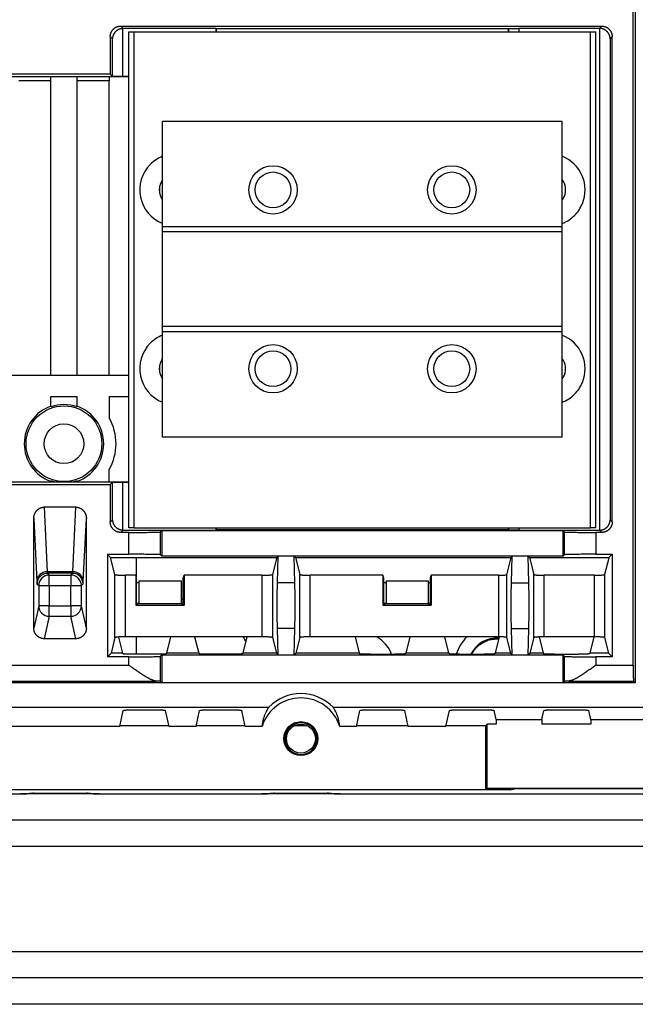
# Model space of a CAD drawing. Units: millimetres. Extents: x -873 to 1788, y -721 to 721.
# Drawn here: x 1387 to 1505, y -240 to -53 of the extents above; entities that cross this region are included whole.
import ezdxf

# ---------------------------------------------------------------- set-up
doc = ezdxf.new("R2010")
doc.units = ezdxf.units.MM

msp = doc.modelspace()

# ---------------------------------------------------------------- linework, layer by layer
for p, q in [((1504.54, -44.6), (1504.54, -179.1)), ((1504.14, -175.75), (1504.14, -45)), ((1406.68, -54.25), (1498.14, -54.25)), ((1406.68, -54.25), (1407.14, -54.71)), ((1498.14, -54.25), (1497.71, -54.68)), ((1407.1, -63.83), (1407.1, -54.71)), ((1424.82, -54.71), (1407.14, -54.71)), ((1408.24, -55.35), (1409.24, -55.35)), ((1408.24, -149.65), (1408.24, -55.35)), ((1409.24, -55.35), (1496.04, -55.35)), ((1409.24, -149.65), (1409.24, -55.35)), ((1424.82, -55.35), (1424.82, -54.71)), ((1424.85, -54.75), (1424.82, -54.71)), ((1424.85, -54.75), (1424.85, -55.35)), ((1480.42, -54.75), (1424.85, -54.75)), ((1480.42, -54.75), (1480.46, -54.71)), ((1480.42, -55.35), (1480.42, -54.75)), ((1480.46, -55.35), (1480.46, -54.71)), ((1482.46, -55.35), (1482.46, -54.68)), ((1497.71, -54.68), (1482.46, -54.68)), ((1496.04, -55.35), (1497.04, -55.35)), ((1496.04, -149.65), (1496.04, -55.35)), ((1497.04, -149.65), (1497.04, -55.35)), ((1497.75, -54.68), (1497.75, -150.08)), ((1404.68, -56.25), (1405.1, -56.68)), ((1404.68, -56.25), (1404.68, -63.38)), ((1405.1, -63.8), (1405.1, -56.68)), ((1500.14, -56.25), (1499.75, -56.64)), ((1499.75, -56.64), (1499.75, -148.11)), ((1500.14, -148.5), (1500.14, -56.25)), ((1404.68, -63.38), (1385.59, -63.38)), ((1405.1, -63.8), (1404.68, -63.38)), ((1408.24, -63.87), (1382.04, -63.87)), ((1393.38, -64.64), (1387.28, -64.64)), ((1393.38, -64.64), (1393.38, -63.87)), ((1393.38, -120.64), (1393.38, -64.64)), ((1398.38, -64.64), (1398.38, -63.87)), ((1398.38, -120.64), (1398.38, -64.64)), ((1404.48, -64.64), (1398.38, -64.64)), ((1404.48, -63.87), (1404.48, -64.64)), ((1404.48, -120.64), (1404.48, -64.64)), ((1408.24, -63.83), (1407.1, -63.83)), ((1414.64, -92.38), (1414.64, -72.38)), ((1490.64, -72.38), (1414.64, -72.38)), ((1490.64, -92.38), (1490.64, -72.38)), ((1414.08, -84.61), (1414.08, -86.14)), ((1414.64, -93.38), (1414.64, -92.38)), ((1490.64, -92.38), (1414.64, -92.38)), ((1414.64, -111.38), (1414.64, -93.38)), ((1490.64, -93.38), (1414.64, -93.38)), ((1490.64, -93.38), (1490.64, -92.38)), ((1490.64, -111.38), (1490.64, -93.38)), ((1490.64, -111.38), (1414.64, -111.38)), ((1414.64, -112.38), (1414.64, -111.38)), ((1490.64, -112.38), (1490.64, -111.38)), ((1414.64, -132.38), (1414.64, -112.38)), ((1490.64, -112.38), (1414.64, -112.38)), ((1490.64, -132.38), (1490.64, -112.38)), ((1414.08, -118.61), (1414.08, -120.14)), ((1408.24, -120.64), (1382.04, -120.64)), ((1393.38, -126.51), (1393.38, -124.64)), ((1393.38, -124.64), (1398.38, -124.64)), ((1398.38, -126.51), (1398.38, -124.64)), ((1404.48, -124.64), (1408.24, -124.64)), ((1404.48, -124.64), (1404.48, -128.74)), ((1393.38, -126.62), (1393.38, -126.51)), ((1398.38, -126.62), (1398.38, -126.51)), ((1490.64, -132.38), (1414.64, -132.38)), ((1404.48, -140.88), (1404.48, -138.54)), ((1382.04, -140.88), (1408.24, -140.88)), ((1385.59, -141.38), (1404.68, -141.38)), ((1393.38, -140.66), (1393.38, -140.77)), ((1393.38, -140.88), (1393.38, -140.77)), ((1398.38, -140.66), (1398.38, -140.77)), ((1398.38, -140.88), (1398.38, -140.77)), ((1404.68, -141.38), (1405.1, -140.95)), ((1404.68, -141.38), (1404.68, -148.5)), ((1405.1, -148.08), (1405.1, -140.95)), ((1407.1, -140.92), (1408.24, -140.92)), ((1407.1, -150.04), (1407.1, -140.92)), ((1392.12, -145.7), (1392.71, -157.97)), ((1398.15, -145.7), (1392.12, -145.7)), ((1397.56, -157.97), (1398.15, -145.7)), ((1390.14, -168.7), (1390.14, -147.82)), ((1390.14, -147.82), (1390.71, -159.85)), ((1399.56, -159.85), (1400.14, -147.82)), ((1400.14, -168.7), (1400.14, -147.82)), ((1404.68, -148.5), (1405.1, -148.08)), ((1409.24, -149.65), (1408.24, -149.65)), ((1409.24, -149.65), (1496.04, -149.65)), ((1424.82, -150.04), (1424.82, -149.65)), ((1424.85, -149.65), (1424.85, -150.01)), ((1480.42, -150.01), (1480.42, -149.65)), ((1480.46, -150.04), (1480.46, -149.65)), ((1482.46, -150.08), (1482.46, -149.65)), ((1497.04, -149.65), (1496.04, -149.65)), ((1500.14, -148.5), (1499.75, -148.11)), ((1406.68, -150.5), (1407.14, -150.04)), ((1408.24, -150.5), (1406.68, -150.5)), ((1407.14, -150.04), (1424.82, -150.04)), ((1408.24, -154.65), (1408.24, -150.5)), ((1414.24, -150.4), (1414.49, -150.15)), ((1414.24, -154.75), (1414.24, -150.4)), ((1414.49, -150.15), (1490.79, -150.15)), ((1414.49, -150.15), (1414.49, -155)), ((1424.85, -150.01), (1424.82, -150.04)), ((1424.85, -149.93), (1480.42, -149.93)), ((1424.85, -150.01), (1480.42, -150.01)), ((1480.42, -150.01), (1480.46, -150.04)), ((1482.46, -150.08), (1497.71, -150.08)), ((1490.79, -155), (1490.79, -150.15)), ((1491.03, -150.4), (1490.79, -150.15)), ((1491.03, -150.4), (1491.03, -154.75)), ((1498.14, -150.5), (1497.03, -150.5)), ((1497.03, -150.5), (1497.03, -154.65)), ((1498.14, -150.5), (1497.71, -150.08)), ((1404.14, -154.65), (1408.24, -154.65)), ((1404.14, -154.65), (1404.14, -174.15)), ((1404.14, -154.65), (1404.76, -155.28)), ((1404.76, -155.28), (1436.36, -155.28)), ((1405.58, -158.5), (1404.76, -155.28)), ((1409.64, -155.28), (1409.64, -158.96)), ((1414.49, -155), (1414.24, -154.75)), ((1436.64, -155), (1414.49, -155)), ((1436.36, -155.28), (1435.54, -158.5)), ((1436.36, -155.28), (1436.64, -155)), ((1436.48, -160.07), (1436.64, -155)), ((1439.64, -155), (1436.64, -155)), ((1439.79, -160.07), (1439.64, -155)), ((1439.91, -155.28), (1439.64, -155)), ((1481.14, -155), (1439.64, -155)), ((1439.91, -155.28), (1480.86, -155.28)), ((1439.91, -155.28), (1440.73, -158.5)), ((1480.86, -155.28), (1480.03, -158.53)), ((1480.86, -155.28), (1481.14, -155)), ((1480.98, -160.07), (1481.14, -155)), ((1484.14, -155), (1481.14, -155)), ((1484.29, -160.07), (1484.14, -155)), ((1484.41, -155.28), (1484.14, -155)), ((1490.79, -155), (1484.14, -155)), ((1484.41, -155.28), (1499.51, -155.28)), ((1484.41, -155.28), (1485.23, -158.5)), ((1490.79, -155), (1491.03, -154.75)), ((1497.03, -154.65), (1500.14, -154.65)), ((1500.14, -154.65), (1499.51, -155.28)), ((1500.14, -154.65), (1500.14, -174.15)), ((1499.48, -155.41), (1498.69, -158.5)), ((1397.56, -157.97), (1392.71, -157.97)), ((1392.75, -158.27), (1393.08, -158.6)), ((1397.52, -158.27), (1392.75, -158.27)), ((1393.08, -160.6), (1393.08, -158.6)), ((1393.08, -158.6), (1397.19, -158.6)), ((1397.19, -158.6), (1397.52, -158.27)), ((1397.19, -158.6), (1397.19, -160.6)), ((1405.58, -170.49), (1405.58, -158.5)), ((1409.55, -158.64), (1407.58, -158.64)), ((1407.58, -170.35), (1407.58, -158.64)), ((1409.55, -158.64), (1409.55, -164.33)), ((1409.7, -159.2), (1409.55, -158.64)), ((1418.57, -159.2), (1418.72, -158.64)), ((1433.54, -158.64), (1418.72, -158.64)), ((1418.72, -158.64), (1418.72, -164.33)), ((1433.54, -158.64), (1433.54, -170.35)), ((1435.54, -158.5), (1435.54, -170.49)), ((1440.73, -170.49), (1440.73, -158.5)), ((1456.55, -158.64), (1442.73, -158.64)), ((1442.73, -170.35), (1442.73, -158.64)), ((1456.55, -158.64), (1456.55, -164.33)), ((1456.7, -159.2), (1456.55, -158.64)), ((1465.57, -159.2), (1465.72, -158.64)), ((1465.72, -158.64), (1465.72, -164.33)), ((1478.53, -158.64), (1465.72, -158.64)), ((1478.53, -158.64), (1478.53, -170.35)), ((1480.03, -158.53), (1480.03, -170.45)), ((1485.23, -170.49), (1485.23, -158.5)), ((1487.23, -170.35), (1487.23, -158.64)), ((1496.69, -158.64), (1487.23, -158.64)), ((1496.69, -158.64), (1496.69, -170.35)), ((1498.69, -158.5), (1498.69, -170.49)), ((1390.75, -160.27), (1391.08, -160.6)), ((1391.08, -160.6), (1393.08, -160.6)), ((1391.08, -160.6), (1391.08, -164.45)), ((1393.08, -160.6), (1397.19, -160.6)), ((1393.08, -160.6), (1393.08, -164.45)), ((1397.19, -164.45), (1397.19, -160.6)), ((1397.19, -160.6), (1399.19, -160.6)), ((1399.19, -160.6), (1399.52, -160.27)), ((1399.19, -164.45), (1399.19, -160.6)), ((1409.7, -163.93), (1409.7, -159.2)), ((1409.7, -160), (1410.14, -160)), ((1410.14, -159.71), (1410.14, -164.01)), ((1410.14, -159.71), (1418.14, -159.71)), ((1418.14, -159.71), (1418.14, -164.01)), ((1418.14, -160), (1418.19, -160)), ((1418.19, -160), (1418.19, -161.05)), ((1418.57, -163.93), (1418.57, -159.2)), ((1439.79, -160.07), (1436.48, -160.07)), ((1456.7, -163.93), (1456.7, -159.2)), ((1456.7, -160), (1457.14, -160)), ((1457.14, -159.71), (1457.14, -164.01)), ((1457.14, -159.71), (1465.14, -159.71)), ((1465.14, -159.71), (1465.14, -164.01)), ((1465.14, -160), (1465.57, -160)), ((1465.57, -163.93), (1465.57, -159.2)), ((1480.98, -160.07), (1484.29, -160.07)), ((1391.08, -164.45), (1390.14, -168.7)), ((1393.08, -164.45), (1391.08, -164.45)), ((1393.08, -166.44), (1393.08, -164.45)), ((1393.08, -164.45), (1397.19, -164.45)), ((1397.19, -164.45), (1397.19, -166.44)), ((1399.19, -164.45), (1397.19, -164.45)), ((1400.14, -168.7), (1399.19, -164.45)), ((1409.7, -164.19), (1409.55, -164.33)), ((1409.55, -164.33), (1418.72, -164.33)), ((1410.14, -164.01), (1409.7, -163.93)), ((1409.7, -164.19), (1409.7, -163.93)), ((1410.14, -164.1), (1409.7, -164.19)), ((1410.14, -164.01), (1410.14, -164.1)), ((1418.14, -164.1), (1410.14, -164.1)), ((1418.57, -163.93), (1418.14, -164.01)), ((1418.14, -164.01), (1418.14, -164.1)), ((1418.14, -164.1), (1418.57, -164.19)), ((1418.57, -164.19), (1418.57, -163.93)), ((1418.72, -164.33), (1418.57, -164.19)), ((1456.7, -164.19), (1456.55, -164.33)), ((1456.55, -164.33), (1465.72, -164.33)), ((1457.14, -164.01), (1456.7, -163.93)), ((1456.7, -164.19), (1456.7, -163.93)), ((1457.14, -164.1), (1456.7, -164.19)), ((1457.14, -164.01), (1457.14, -164.1)), ((1465.14, -164.1), (1457.14, -164.1)), ((1465.57, -163.93), (1465.14, -164.01)), ((1465.14, -164.01), (1465.14, -164.1)), ((1465.14, -164.1), (1465.57, -164.19)), ((1465.57, -164.19), (1465.57, -163.93)), ((1465.72, -164.33), (1465.57, -164.19)), ((1393.08, -166.44), (1392.13, -170.7)), ((1393.08, -166.44), (1397.19, -166.44)), ((1398.14, -170.7), (1397.19, -166.44)), ((1436.64, -173.8), (1436.48, -168.73)), ((1439.79, -168.73), (1436.48, -168.73)), ((1439.64, -173.8), (1439.79, -168.73)), ((1480.98, -168.73), (1484.29, -168.73)), ((1481.14, -173.8), (1480.98, -168.73)), ((1484.14, -173.8), (1484.29, -168.73)), ((1398.14, -170.7), (1392.13, -170.7)), ((1405.58, -170.49), (1404.85, -173.44)), ((1406.24, -170.38), (1407, -173.44)), ((1416.14, -170.35), (1407.58, -170.35)), ((1409.64, -170.35), (1409.64, -173.64)), ((1416.14, -170.35), (1415.37, -173.44)), ((1420.73, -170.35), (1416.14, -170.35)), ((1430.64, -170.35), (1420.73, -170.35)), ((1420.73, -170.35), (1421.5, -173.44)), ((1430.64, -170.35), (1429.87, -173.44)), ((1433.54, -170.35), (1430.64, -170.35)), ((1435.54, -170.49), (1436.27, -173.44)), ((1440.73, -170.49), (1440, -173.44)), ((1451.23, -170.35), (1442.73, -170.35)), ((1461.64, -170.35), (1451.23, -170.35)), ((1451.23, -170.35), (1452, -173.44)), ((1461.64, -170.35), (1460.87, -173.44)), ((1468.23, -170.35), (1461.64, -170.35)), ((1468.23, -170.35), (1469, -173.44)), ((1478.53, -170.35), (1468.23, -170.35)), ((1478.64, -170.35), (1477.87, -173.44)), ((1478.64, -170.35), (1478.53, -170.35)), ((1480.03, -170.45), (1480.77, -173.44)), ((1485.23, -170.49), (1484.5, -173.44)), ((1486.24, -170.37), (1487, -173.44)), ((1496.64, -170.35), (1487.23, -170.35)), ((1496.64, -170.35), (1495.87, -173.44)), ((1496.69, -170.35), (1496.64, -170.35)), ((1498.69, -170.49), (1499.42, -173.44)), ((1404.85, -173.44), (1404.14, -174.15)), ((1407, -173.44), (1404.85, -173.44)), ((1407.17, -173.6), (1407, -173.44)), ((1413.21, -173.64), (1409.17, -173.64)), ((1414.49, -173.8), (1414.24, -174.05)), ((1414.24, -178.8), (1414.24, -174.05)), ((1414.49, -173.8), (1414.49, -179.05)), ((1436.64, -173.8), (1414.49, -173.8)), ((1415.21, -173.6), (1415.37, -173.44)), ((1421.5, -173.44), (1415.37, -173.44)), ((1421.67, -173.6), (1421.5, -173.44)), ((1427.71, -173.64), (1423.67, -173.64)), ((1429.71, -173.6), (1429.87, -173.44)), ((1436.27, -173.44), (1429.87, -173.44)), ((1436.27, -173.44), (1436.64, -173.8)), ((1439.64, -173.8), (1436.64, -173.8)), ((1440, -173.44), (1439.64, -173.8)), ((1481.14, -173.8), (1439.64, -173.8)), ((1452, -173.44), (1440, -173.44)), ((1452.17, -173.6), (1452, -173.44)), ((1454.17, -173.64), (1458.71, -173.64)), ((1460.71, -173.6), (1460.87, -173.44)), ((1469, -173.44), (1460.87, -173.44)), ((1469.17, -173.6), (1469, -173.44)), ((1471.17, -173.64), (1475.71, -173.64)), ((1477.71, -173.6), (1477.87, -173.44)), ((1480.77, -173.44), (1477.87, -173.44)), ((1480.77, -173.44), (1481.14, -173.8)), ((1484.14, -173.8), (1481.14, -173.8)), ((1484.5, -173.44), (1484.14, -173.8)), ((1490.79, -173.8), (1484.14, -173.8)), ((1487, -173.44), (1484.5, -173.44)), ((1487.17, -173.6), (1487, -173.44)), ((1489.17, -173.64), (1493.71, -173.64)), ((1490.79, -179.05), (1490.79, -173.8)), ((1490.79, -173.8), (1491.03, -174.05)), ((1491.03, -174.05), (1491.03, -178.8)), ((1495.71, -173.6), (1495.87, -173.44)), ((1499.42, -173.44), (1495.87, -173.44)), ((1499.42, -173.44), (1500.14, -174.15)), ((1382.03, -175.75), (1408.24, -175.75)), ((1408.24, -174.15), (1404.14, -174.15)), ((1408.24, -175.75), (1408.24, -174.15)), ((1497.03, -174.15), (1497.03, -175.75)), ((1500.14, -174.15), (1497.03, -174.15)), ((1497.03, -175.75), (1504.14, -175.75)), ((1504.54, -179.1), (1285.73, -179.1)), ((1376.87, -178.75), (1413.41, -178.75)), ((1414.24, -178.8), (1414.49, -179.05)), ((1414.49, -179.05), (1490.79, -179.05)), ((1491.03, -178.8), (1490.79, -179.05)), ((1491.87, -178.75), (1504.19, -178.75)), ((1504.54, -179.1), (1504.19, -178.75)), ((1355.44, -183.7), (1434.83, -183.7)), ((1406.5, -187.36), (1407.17, -184.36)), ((1409.17, -184.2), (1413.21, -184.2)), ((1415.87, -187.36), (1415.21, -184.36)), ((1421, -187.36), (1421.67, -184.36)), ((1423.67, -184.2), (1427.71, -184.2)), ((1430.37, -187.36), (1429.71, -184.36)), ((1447.04, -183.7), (1509.39, -183.7)), ((1451.5, -187.36), (1452.17, -184.36)), ((1454.17, -184.2), (1458.71, -184.2)), ((1461.37, -187.36), (1460.71, -184.36)), ((1468.5, -187.36), (1469.17, -184.36)), ((1471.17, -184.2), (1475.71, -184.2)), ((1478.08, -186.06), (1477.71, -184.36)), ((1486.79, -186.06), (1487.17, -184.36)), ((1489.17, -184.2), (1493.71, -184.2)), ((1496.08, -186.06), (1495.71, -184.36)), ((1476.39, -186.96), (1476.1, -187.24)), ((1476.39, -199.2), (1476.39, -186.96)), ((1478.08, -186.96), (1476.39, -186.96)), ((1478.08, -186.06), (1486.79, -186.06)), ((1478.08, -186.06), (1478.08, -186.96)), ((1486.79, -186.06), (1486.79, -186.96)), ((1496.08, -186.96), (1486.79, -186.96)), ((1496.08, -186.06), (1508.86, -186.06)), ((1496.08, -186.06), (1496.08, -186.96)), ((1406.5, -187.36), (1383.77, -187.36)), ((1415.84, -187.24), (1406.53, -187.24)), ((1421, -187.36), (1415.87, -187.36)), ((1430.34, -187.24), (1421.03, -187.24)), ((1433.55, -187.36), (1430.37, -187.36)), ((1439.79, -187.2), (1442.08, -187.2)), ((1451.5, -187.36), (1448.32, -187.36)), ((1461.34, -187.24), (1451.53, -187.24)), ((1468.5, -187.36), (1461.37, -187.36)), ((1476.1, -187.24), (1468.53, -187.24)), ((1476.1, -199.35), (1476.1, -187.24)), ((1480.89, -199.42), (1309.39, -199.42)), ((1314.17, -199.35), (1476.1, -199.35)), ((1355.69, -200.2), (1388.78, -200.2)), ((1390.14, -200.2), (1387.64, -200.2)), ((1390.14, -200.09), (1390.14, -200.2)), ((1390.14, -200.09), (1400.14, -200.09)), ((1400.14, -200.2), (1390.14, -200.2)), ((1400.14, -200.09), (1400.14, -200.2)), ((1402.64, -200.2), (1400.14, -200.2)), ((1401.49, -200.2), (1434.58, -200.2)), ((1435.94, -200.2), (1433.44, -200.2)), ((1435.94, -200.09), (1435.94, -200.2)), ((1435.94, -200.09), (1445.94, -200.09)), ((1445.94, -200.2), (1435.94, -200.2)), ((1445.94, -200.09), (1445.94, -200.2)), ((1448.44, -200.2), (1445.94, -200.2)), ((1447.29, -200.2), (1554.32, -200.2)), ((1476.39, -199.2), (1476.1, -199.35)), ((1508.86, -199.2), (1476.39, -199.2)), ((1480.89, -199.42), (1481.58, -199.25)), ((1508.77, -199.25), (1481.58, -199.25)), ((1767.14, -205.2), (1023.14, -205.2)), ((1767.14, -210.2), (1023.14, -210.2)), ((1767.14, -230.2), (1023.14, -230.2)), ((1767.14, -235.2), (1023.14, -235.2)), ((1767.14, -240.2), (1023.14, -240.2))]:
    msp.add_line(p, q)
for centre, radius in [((1435.64, -85.38), 4.6), ((1435.64, -85.38), 3.4), ((1469.64, -85.38), 4.6), ((1469.64, -85.38), 3.4), ((1435.64, -119.38), 4.6), ((1435.64, -119.38), 3.4), ((1469.64, -119.38), 4.6), ((1469.64, -119.38), 3.4), ((1395.88, -133.64), 7.2), ((1395.88, -133.64), 3.77), ((1440.94, -189.7), 3.23), ((1440.94, -189.7), 3.15), ((1440.94, -189.7), 2.75)]:
    msp.add_circle(centre, radius)
for centre, radius, start, end in [((1417.14, -85.38), 6.85, 111.4053, 135), ((1488.14, -85.38), 6.85, 337.5, 68.5947), ((1417.14, -85.38), 6.85, 135, 248.5947), ((1417.14, -85.38), 3.15, 142.528, 180), ((1488.14, -85.38), 3.15, 337.5, 37.472), ((1417.14, -85.38), 3.15, 180, 217.472), ((1488.14, -85.38), 3.15, 322.528, 337.5), ((1488.14, -85.38), 6.85, 315, 337.5), ((1488.14, -85.38), 6.85, 291.4053, 315), ((1417.14, -119.38), 6.85, 111.4053, 135), ((1488.14, -119.38), 6.85, 337.5, 68.5947), ((1417.14, -119.38), 6.85, 135, 248.5947), ((1417.14, -119.38), 3.15, 142.528, 180), ((1488.14, -119.38), 3.15, 337.5, 37.472), ((1417.14, -119.38), 3.15, 180, 217.472), ((1488.14, -119.38), 3.15, 322.528, 337.5), ((1488.14, -119.38), 6.85, 315, 337.5), ((1488.14, -119.38), 6.85, 291.4053, 315), ((1395.88, -133.64), 7.56, 109.3163, 250.6837), ((1395.88, -133.64), 7.45, 70.3869, 109.6131), ((1395.88, -133.64), 7.56, 0, 70.6837), ((1395.88, -133.64), 9.9, 330.3064, 29.6936), ((1395.88, -133.64), 7.56, 289.3163, 0), ((1395.88, -133.64), 7.45, 250.3869, 256.5842), ((1395.88, -133.64), 7.45, 283.4158, 289.6131), ((1419.44, -176), 15, 94.7808, 94.9717), ((1419.44, -176), 12.78, 93.8697, 95.8381), ((1419.44, -176), 12, 23.6288, 28.0989), ((1452.14, -176), 6.5, 21.3038, 60.3982), ((1478.14, -176), 8, 135.0557, 162.8176), ((1478.14, -176), 5.41, 85.3384, 154.1471), ((1440.94, -189.7), 8.56, 44.4911, 135.5089), ((1440.94, -189.7), 7.75, 17.5768, 162.4232), ((1440.94, -189.7), 3, 0, 180), ((1440.94, -189.7), 3, 180, 0)]:
    msp.add_arc(centre, radius, start, end)
for centre, major_axis, ratio, start_param, end_param in [((1407.14, -56.71), (1.41, -1.41), 0.999695, 2.356347, 2.373495), ((1497.71, -56.68), (-1.41, -1.41), 0.999695, 3.90969, 3.926839), ((1407.14, -148.04), (1.41, 1.41), 0.999695, 3.90969, 3.926839), ((1497.71, -148.08), (-1.41, 1.41), 0.999695, 2.356347, 2.373495), ((1392.71, -159.85), (-2, -0.1), 0.939566, 4.66736, 6.232188), ((1392.75, -160.27), (-1.41, -1.41), 0.999695, 3.927143, 5.497635), ((1393.08, -160.6), (-1.41, -1.41), 0.999695, 3.927143, 5.497635), ((1397.19, -160.6), (-1.41, 1.41), 0.999695, 3.927143, 5.497635), ((1397.52, -160.27), (-1.41, 1.41), 0.999695, 3.927143, 5.497635), ((1397.56, -159.85), (2, -0.1), 0.939566, 0.050998, 1.615825), ((1393.08, -164.45), (-1.95, 0.43), 0.996766, 0.21894, 1.788367), ((1397.19, -164.45), (1.95, 0.43), 0.996766, 4.494818, 6.064245)]:
    msp.add_ellipse(centre, major_axis=major_axis, ratio=ratio, start_param=start_param, end_param=end_param)
for points, weights in [([(1404.68, -56.25), (1404.68, -55.08), (1405.51, -54.25), (1406.68, -54.25)], [1, 0.804809640383, 0.804809640383, 1]), ([(1498.14, -54.25), (1499.31, -54.25), (1500.14, -55.08), (1500.14, -56.25)], [1, 0.804809640383, 0.804809640383, 1]), ([(1407.1, -54.71), (1405.95, -54.73), (1405.12, -55.54), (1405.1, -56.68)], [1, 0.808833632769, 0.808833632769, 1]), ([(1480.46, -54.71), (1480.48, -54.69), (1481.3, -54.68), (1482.46, -54.68)], [1, 0.808833632769, 0.808833632769, 1]), ([(1499.75, -56.64), (1499.73, -55.51), (1498.9, -54.7), (1497.75, -54.68)], [1, 0.808833632765, 0.808833632765, 1]), ([(1407.1, -63.83), (1405.95, -63.83), (1405.12, -63.82), (1405.1, -63.8)], [1, 0.808833632769, 0.808833632769, 1]), ([(1405.1, -140.95), (1405.12, -140.93), (1405.95, -140.92), (1407.1, -140.92)], [1, 0.808833632769, 0.808833632769, 1]), ([(1390.14, -147.82), (1390.14, -146.58), (1390.96, -145.7), (1392.12, -145.7)], [1, 0.806142685222, 0.806142685222, 1]), ([(1398.15, -145.7), (1399.31, -145.7), (1400.14, -146.58), (1400.14, -147.82)], [1, 0.806142685222, 0.806142685222, 1]), ([(1406.68, -150.5), (1405.51, -150.5), (1404.68, -149.67), (1404.68, -148.5)], [1, 0.804809640386, 0.804809640386, 1]), ([(1405.1, -148.08), (1405.12, -149.21), (1405.95, -150.02), (1407.1, -150.04)], [1, 0.808833632767, 0.808833632767, 1]), ([(1497.75, -150.08), (1498.9, -150.06), (1499.73, -149.25), (1499.75, -148.11)], [1, 0.808833632771, 0.808833632771, 1]), ([(1500.14, -148.5), (1500.14, -149.67), (1499.31, -150.5), (1498.14, -150.5)], [1, 0.804809640386, 0.804809640386, 1]), ([(1408.24, -150.5), (1411.71, -150.5), (1414.18, -150.46), (1414.24, -150.4)], [1, 0.808833632769, 0.808833632769, 1]), ([(1482.46, -150.08), (1481.3, -150.08), (1480.48, -150.06), (1480.46, -150.04)], [1, 0.808833632769, 0.808833632769, 1]), ([(1491.03, -150.4), (1491.09, -150.46), (1493.57, -150.5), (1497.03, -150.5)], [1, 0.808833632769, 0.808833632769, 1]), ([(1414.24, -154.75), (1414.18, -154.69), (1411.71, -154.65), (1408.24, -154.65)], [1, 0.808833632769, 0.808833632769, 1]), ([(1497.03, -154.65), (1493.57, -154.65), (1491.09, -154.69), (1491.03, -154.75)], [1, 0.808833632769, 0.808833632769, 1]), ([(1499.49, -155.28), (1499.48, -155.35), (1499.48, -155.39), (1499.48, -155.41)], [0.978894416701, 0.978612755751, 0.985647950184, 1]), ([(1405.58, -158.5), (1405.6, -158.58), (1406.43, -158.64), (1407.58, -158.64)], [1, 0.808833632769, 0.808833632769, 1]), ([(1433.54, -158.64), (1434.69, -158.64), (1435.52, -158.58), (1435.54, -158.5)], [1, 0.808833632769, 0.808833632769, 1]), ([(1440.73, -158.5), (1440.76, -158.58), (1441.58, -158.64), (1442.73, -158.64)], [1, 0.808833632769, 0.808833632769, 1]), ([(1478.53, -158.64), (1479.4, -158.64), (1480.01, -158.59), (1480.03, -158.53)], [1, 0.80883363277, 0.80883363277, 1]), ([(1485.23, -158.5), (1485.26, -158.58), (1486.08, -158.64), (1487.23, -158.64)], [1, 0.808833632769, 0.808833632769, 1]), ([(1496.69, -158.64), (1497.84, -158.64), (1498.67, -158.58), (1498.69, -158.5)], [1, 0.808833632769, 0.808833632769, 1]), ([(1436.48, -168.73), (1436.42, -166.57), (1436.42, -162.24), (1436.48, -160.07)], [1, 0.666666666668, 0.666666666668, 1]), ([(1439.79, -168.73), (1439.86, -166.57), (1439.86, -162.24), (1439.79, -160.07)], [1, 0.666666666668, 0.666666666668, 1]), ([(1480.98, -168.73), (1480.92, -166.57), (1480.92, -162.24), (1480.98, -160.07)], [1, 0.666666666668, 0.666666666668, 1]), ([(1484.29, -168.73), (1484.36, -166.57), (1484.36, -162.24), (1484.29, -160.07)], [1, 0.666666666668, 0.666666666668, 1]), ([(1392.13, -170.7), (1390.96, -170.7), (1390.14, -169.87), (1390.14, -168.7)], [1, 0.805060490827, 0.805060490827, 1]), ([(1400.14, -168.7), (1400.14, -169.87), (1399.31, -170.7), (1398.14, -170.7)], [1, 0.805060490827, 0.805060490827, 1]), ([(1406.24, -170.38), (1405.83, -170.41), (1405.59, -170.45), (1405.58, -170.49)], [1, 0.945002926433, 0.945002926433, 1]), ([(1407.58, -170.35), (1407.08, -170.35), (1406.61, -170.36), (1406.24, -170.38)], [1, 0.955453341857, 0.955453341857, 1]), ([(1435.54, -170.49), (1435.52, -170.4), (1434.69, -170.35), (1433.54, -170.35)], [1, 0.808833632769, 0.808833632769, 1]), ([(1442.73, -170.35), (1441.58, -170.35), (1440.76, -170.4), (1440.73, -170.49)], [1, 0.808833632769, 0.808833632769, 1]), ([(1486.24, -170.37), (1485.61, -170.39), (1485.25, -170.44), (1485.23, -170.49)], [1, 0.913271559155, 0.913271559155, 1]), ([(1487.23, -170.35), (1486.88, -170.35), (1486.54, -170.35), (1486.24, -170.37)], [1, 0.977440596588, 0.977440596588, 1]), ([(1498.69, -170.49), (1498.67, -170.4), (1497.84, -170.35), (1496.69, -170.35)], [1, 0.808833632769, 0.808833632769, 1]), ([(1409.17, -173.64), (1408.01, -173.64), (1407.19, -173.62), (1407.17, -173.6)], [1, 0.80883363277, 0.80883363277, 1]), ([(1408.24, -174.15), (1411.71, -174.15), (1414.18, -174.11), (1414.24, -174.05)], [1, 0.808833632769, 0.808833632769, 1]), ([(1415.21, -173.6), (1415.19, -173.62), (1414.36, -173.64), (1413.21, -173.64)], [1, 0.80883363277, 0.80883363277, 1]), ([(1423.67, -173.64), (1422.51, -173.64), (1421.69, -173.62), (1421.67, -173.6)], [1, 0.80883363277, 0.80883363277, 1]), ([(1429.71, -173.6), (1429.69, -173.62), (1428.86, -173.64), (1427.71, -173.64)], [1, 0.80883363277, 0.80883363277, 1]), ([(1454.17, -173.64), (1453.01, -173.64), (1452.19, -173.62), (1452.17, -173.6)], [1, 0.80883363277, 0.80883363277, 1]), ([(1460.71, -173.6), (1460.69, -173.62), (1459.86, -173.64), (1458.71, -173.64)], [1, 0.80883363277, 0.80883363277, 1]), ([(1471.17, -173.64), (1470.01, -173.64), (1469.19, -173.62), (1469.17, -173.6)], [1, 0.80883363277, 0.80883363277, 1]), ([(1477.71, -173.6), (1477.69, -173.62), (1476.86, -173.64), (1475.71, -173.64)], [1, 0.80883363277, 0.80883363277, 1]), ([(1489.17, -173.64), (1488.01, -173.64), (1487.19, -173.62), (1487.17, -173.6)], [1, 0.80883363277, 0.80883363277, 1]), ([(1491.03, -174.05), (1491.09, -174.11), (1493.57, -174.15), (1497.03, -174.15)], [1, 0.808833632769, 0.808833632769, 1]), ([(1495.71, -173.6), (1495.69, -173.62), (1494.86, -173.64), (1493.71, -173.64)], [1, 0.808833632769, 0.808833632769, 1]), ([(1504.14, -175.75), (1504.14, -177.49), (1504.16, -178.72), (1504.19, -178.75)], [1, 0.808833632769, 0.808833632769, 1]), ([(1414.24, -178.8), (1414.22, -178.79), (1413.94, -178.77), (1413.41, -178.75)], [1, 0.977913427174, 0.977913427174, 1]), ([(1491.87, -178.75), (1491.34, -178.77), (1491.05, -178.79), (1491.03, -178.8)], [1, 0.977913427174, 0.977913427174, 1]), ([(1407.17, -184.36), (1407.19, -184.27), (1408.01, -184.2), (1409.17, -184.2)], [1, 0.808833632769, 0.808833632769, 1]), ([(1413.21, -184.2), (1414.36, -184.2), (1415.19, -184.27), (1415.21, -184.36)], [1, 0.808833632769, 0.808833632769, 1]), ([(1421.67, -184.36), (1421.69, -184.27), (1422.51, -184.2), (1423.67, -184.2)], [1, 0.808833632769, 0.808833632769, 1]), ([(1427.71, -184.2), (1428.86, -184.2), (1429.69, -184.27), (1429.71, -184.36)], [1, 0.808833632769, 0.808833632769, 1]), ([(1452.17, -184.36), (1452.19, -184.27), (1453.01, -184.2), (1454.17, -184.2)], [1, 0.808833632769, 0.808833632769, 1]), ([(1458.71, -184.2), (1459.86, -184.2), (1460.69, -184.27), (1460.71, -184.36)], [1, 0.808833632769, 0.808833632769, 1]), ([(1469.17, -184.36), (1469.19, -184.27), (1470.01, -184.2), (1471.17, -184.2)], [1, 0.808833632769, 0.808833632769, 1]), ([(1475.71, -184.2), (1476.86, -184.2), (1477.69, -184.27), (1477.71, -184.36)], [1, 0.808833632769, 0.808833632769, 1]), ([(1487.17, -184.36), (1487.19, -184.27), (1488.01, -184.2), (1489.17, -184.2)], [1, 0.808833632769, 0.808833632769, 1]), ([(1493.71, -184.2), (1494.86, -184.2), (1495.69, -184.27), (1495.71, -184.36)], [1, 0.808833632769, 0.808833632769, 1])]:
    msp.add_rational_spline(points, weights, degree=3)
for points, knots in [([(1392.71, -157.97), (1392.71, -157.98), (1392.71, -158), (1392.72, -158.02), (1392.72, -158.04), (1392.72, -158.06), (1392.72, -158.08), (1392.72, -158.1), (1392.72, -158.11), (1392.73, -158.13), (1392.73, -158.15), (1392.73, -158.16), (1392.73, -158.18), (1392.73, -158.19), (1392.73, -158.2), (1392.74, -158.21), (1392.74, -158.22), (1392.74, -158.23), (1392.74, -158.24), (1392.74, -158.25), (1392.74, -158.25), (1392.75, -158.26), (1392.75, -158.27), (1392.75, -158.27), (1392.75, -158.27), (1392.75, -158.27), (1392.75, -158.27)], [0, 0, 0, 0, 0.043076, 0.086017, 0.12884, 0.171511, 0.214125, 0.256625, 0.29908, 0.341466, 0.38383, 0.425943, 0.467861, 0.509506, 0.551055, 0.592417, 0.633703, 0.67493, 0.716223, 0.757469, 0.798621, 0.839509, 0.880197, 0.920469, 0.960415, 1, 1, 1, 1]), ([(1397.52, -158.27), (1397.52, -158.27), (1397.52, -158.27), (1397.52, -158.27), (1397.52, -158.27), (1397.53, -158.26), (1397.53, -158.26), (1397.53, -158.25), (1397.53, -158.24), (1397.53, -158.23), (1397.53, -158.22), (1397.54, -158.21), (1397.54, -158.2), (1397.54, -158.19), (1397.54, -158.18), (1397.54, -158.16), (1397.54, -158.15), (1397.55, -158.13), (1397.55, -158.12), (1397.55, -158.1), (1397.55, -158.08), (1397.55, -158.06), (1397.55, -158.04), (1397.56, -158.02), (1397.56, -158), (1397.56, -157.98), (1397.56, -157.97)], [0, 0, 0, 0, 0.043066, 0.086001, 0.128824, 0.171499, 0.21412, 0.256627, 0.299089, 0.341481, 0.383848, 0.425963, 0.467882, 0.509526, 0.551075, 0.592437, 0.633721, 0.674945, 0.716235, 0.757475, 0.798621, 0.839503, 0.880187, 0.920459, 0.960408, 1, 1, 1, 1]), ([(1390.71, -159.85), (1390.72, -159.93), (1390.72, -160.01), (1390.73, -160.12), (1390.73, -160.17), (1390.74, -160.23), (1390.75, -160.25), (1390.75, -160.27), (1390.75, -160.27), (1390.75, -160.27)], [0, 0, 0, 0, 0.33141, 0.33141, 0.620351, 0.620351, 0.915465, 0.915465, 1, 1, 1, 1]), ([(1399.52, -160.27), (1399.52, -160.26), (1399.53, -160.25), (1399.54, -160.19), (1399.54, -160.16), (1399.55, -160.06), (1399.55, -160), (1399.56, -159.9), (1399.56, -159.88), (1399.56, -159.85)], [0, 0, 0, 0, 0.330229, 0.330229, 0.618159, 0.618159, 0.912241, 0.912241, 1, 1, 1, 1]), ([(1473.44, -173.64), (1473.47, -173.56), (1473.59, -173.34), (1473.81, -172.99), (1474.13, -172.59), (1474.48, -172.21), (1474.86, -171.88), (1475.25, -171.6), (1475.64, -171.37), (1476.06, -171.17), (1476.5, -171), (1476.96, -170.88), (1477.37, -170.8), (1477.75, -170.76), (1478, -170.75), (1478.27, -170.75), (1478.4, -170.75), (1478.54, -170.76)], [0.0740456, 0.0740456, 0.0740456, 0.0740456, 0.0817668, 0.0967641, 0.1120579, 0.1280285, 0.1436076, 0.158121, 0.1715031, 0.1848214, 0.200284, 0.2145189, 0.2275136, 0.2380673, 0.2496106, 0.2499987, 0.2620767, 0.2620767, 0.2620767, 0.2620767]), ([(1480.03, -170.45), (1480.03, -170.45), (1480.02, -170.44), (1480.01, -170.43), (1480, -170.43), (1479.97, -170.42), (1479.96, -170.42), (1479.92, -170.41), (1479.89, -170.41), (1479.84, -170.4), (1479.81, -170.4), (1479.74, -170.39), (1479.7, -170.39), (1479.62, -170.38), (1479.57, -170.38), (1479.48, -170.37), (1479.43, -170.37), (1479.32, -170.36), (1479.27, -170.36), (1479.16, -170.36), (1479.1, -170.36), (1478.99, -170.35), (1478.93, -170.35), (1478.8, -170.35), (1478.74, -170.35), (1478.67, -170.35), (1478.65, -170.35), (1478.64, -170.35)], [0, 0, 0, 0, 0.086832, 0.086832, 0.153476, 0.153476, 0.220988, 0.220988, 0.305704, 0.305704, 0.390258, 0.390258, 0.474792, 0.474792, 0.55932, 0.55932, 0.643836, 0.643836, 0.728341, 0.728341, 0.812785, 0.812785, 0.897367, 0.897367, 0.982418, 0.982418, 1, 1, 1, 1]), ([(1413.41, -178.75), (1413.39, -178.75), (1413.36, -178.75), (1413.3, -178.75), (1413.25, -178.74), (1413.19, -178.73), (1413.13, -178.72), (1413.07, -178.7), (1413.01, -178.68), (1412.94, -178.66), (1412.87, -178.64), (1412.79, -178.61), (1412.71, -178.58), (1412.63, -178.55), (1412.54, -178.51), (1412.43, -178.46), (1412.3, -178.4), (1412.17, -178.33), (1412.05, -178.27), (1411.93, -178.2), (1411.77, -178.11), (1411.58, -178), (1411.37, -177.88), (1411.19, -177.77), (1411.03, -177.67), (1410.89, -177.58), (1410.74, -177.48), (1410.6, -177.39), (1410.45, -177.29), (1410.3, -177.19), (1410.16, -177.09), (1410.01, -176.99), (1409.87, -176.89), (1409.73, -176.8), (1409.59, -176.7), (1409.46, -176.61), (1409.32, -176.51), (1409.15, -176.4), (1408.95, -176.26), (1408.72, -176.09), (1408.48, -175.92), (1408.32, -175.81), (1408.24, -175.75)], [0, 0, 0, 0, 0.021749, 0.04326, 0.064691, 0.086279, 0.108003, 0.129928, 0.151977, 0.174203, 0.196477, 0.218983, 0.241671, 0.264621, 0.287684, 0.318907, 0.350324, 0.38196, 0.405858, 0.429857, 0.462092, 0.502564, 0.543141, 0.575673, 0.599863, 0.623833, 0.647381, 0.67071, 0.693401, 0.715663, 0.737285, 0.758685, 0.779245, 0.799162, 0.818034, 0.836476, 0.855542, 0.875629, 0.902977, 0.935721, 0.970135, 1, 1, 1, 1]), ([(1497.03, -175.75), (1496.91, -175.84), (1496.66, -176.02), (1496.29, -176.28), (1495.93, -176.53), (1495.58, -176.77), (1495.24, -177.01), (1494.9, -177.23), (1494.59, -177.44), (1494.29, -177.64), (1494, -177.82), (1493.74, -177.97), (1493.5, -178.12), (1493.28, -178.24), (1493.08, -178.34), (1492.9, -178.43), (1492.74, -178.51), (1492.6, -178.57), (1492.47, -178.62), (1492.36, -178.66), (1492.25, -178.69), (1492.16, -178.71), (1492.08, -178.73), (1492, -178.74), (1491.93, -178.75), (1491.89, -178.75), (1491.87, -178.75)], [0, 0, 0, 0, 0.04884, 0.09774, 0.146699, 0.195776, 0.244913, 0.294042, 0.343101, 0.391955, 0.440682, 0.488439, 0.535356, 0.580719, 0.625376, 0.667741, 0.708516, 0.746829, 0.784289, 0.8193, 0.85278, 0.883995, 0.914546, 0.943716, 0.972199, 1, 1, 1, 1]), ([(1434.83, -183.7), (1434.78, -183.78), (1434.66, -183.95), (1434.48, -184.26), (1434.28, -184.65), (1434.06, -185.14), (1433.87, -185.7), (1433.71, -186.27), (1433.6, -186.83), (1433.56, -187.19), (1433.55, -187.36)], [0, 0, 0, 0, 0.062283, 0.145338, 0.249175, 0.387773, 0.540463, 0.707336, 0.860549, 1, 1, 1, 1]), ([(1448.32, -187.36), (1448.31, -187.19), (1448.27, -186.84), (1448.16, -186.28), (1448.01, -185.7), (1447.81, -185.14), (1447.6, -184.66), (1447.39, -184.26), (1447.21, -183.96), (1447.1, -183.78), (1447.04, -183.7)], [0, 0, 0, 0, 0.138562, 0.291027, 0.457441, 0.610174, 0.749218, 0.853657, 0.937264, 1, 1, 1, 1]), ([(1390.14, -200.09), (1390.1, -200.09), (1390.02, -200.09), (1389.91, -200.1), (1389.8, -200.1), (1389.69, -200.11), (1389.58, -200.12), (1389.47, -200.13), (1389.36, -200.15), (1389.24, -200.16), (1389.13, -200.18), (1389.01, -200.19), (1388.89, -200.2), (1388.82, -200.2), (1388.78, -200.2)], [0, 0, 0, 0, 0.073798, 0.147901, 0.22231, 0.297332, 0.372664, 0.451533, 0.533656, 0.621201, 0.71096, 0.805108, 0.901454, 1, 1, 1, 1]), ([(1401.49, -200.2), (1401.48, -200.2), (1401.45, -200.2), (1401.41, -200.2), (1401.37, -200.2), (1401.34, -200.2), (1401.29, -200.19), (1401.25, -200.19), (1401.19, -200.18), (1401.12, -200.17), (1401.02, -200.16), (1400.92, -200.15), (1400.82, -200.14), (1400.74, -200.13), (1400.67, -200.12), (1400.6, -200.11), (1400.53, -200.11), (1400.46, -200.1), (1400.4, -200.1), (1400.35, -200.09), (1400.29, -200.09), (1400.25, -200.09), (1400.21, -200.09), (1400.18, -200.09), (1400.16, -200.09), (1400.14, -200.09), (1400.14, -200.09)], [0, 0, 0, 0, 0.032416, 0.065013, 0.097686, 0.130177, 0.16243, 0.19769, 0.236128, 0.296572, 0.374208, 0.460823, 0.531074, 0.586715, 0.635953, 0.685206, 0.738948, 0.785637, 0.825355, 0.860748, 0.895503, 0.928611, 0.951085, 0.970044, 0.985768, 1, 1, 1, 1]), ([(1435.94, -200.09), (1435.9, -200.09), (1435.82, -200.09), (1435.71, -200.1), (1435.6, -200.1), (1435.49, -200.11), (1435.38, -200.12), (1435.27, -200.13), (1435.16, -200.15), (1435.04, -200.16), (1434.93, -200.18), (1434.81, -200.19), (1434.69, -200.2), (1434.62, -200.2), (1434.58, -200.2)], [0, 0, 0, 0, 0.073798, 0.147901, 0.22231, 0.297332, 0.372664, 0.451533, 0.533656, 0.621201, 0.71096, 0.805108, 0.901454, 1, 1, 1, 1]), ([(1447.29, -200.2), (1447.28, -200.2), (1447.25, -200.2), (1447.21, -200.2), (1447.17, -200.2), (1447.14, -200.2), (1447.09, -200.19), (1447.05, -200.19), (1446.99, -200.18), (1446.92, -200.17), (1446.82, -200.16), (1446.72, -200.15), (1446.62, -200.14), (1446.54, -200.13), (1446.47, -200.12), (1446.4, -200.11), (1446.33, -200.11), (1446.26, -200.1), (1446.2, -200.1), (1446.15, -200.09), (1446.09, -200.09), (1446.05, -200.09), (1446.01, -200.09), (1445.98, -200.09), (1445.96, -200.09), (1445.94, -200.09), (1445.94, -200.09)], [0, 0, 0, 0, 0.032416, 0.065013, 0.097686, 0.130177, 0.16243, 0.19769, 0.236128, 0.296572, 0.374208, 0.460823, 0.531074, 0.586715, 0.635953, 0.685206, 0.738948, 0.785637, 0.825355, 0.860748, 0.895503, 0.928611, 0.951085, 0.970044, 0.985768, 1, 1, 1, 1])]:
    msp.add_open_spline(points, degree=3, knots=knots)

doc.saveas('drawing.dxf')
